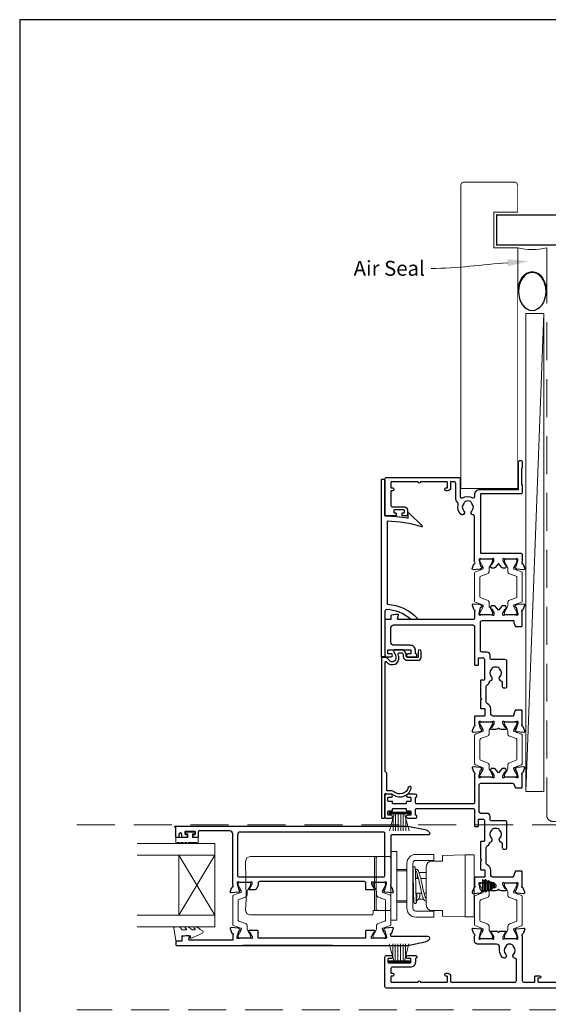
# Model space of a CAD drawing. Units: millimetres. Extents: x 23 to 1863, y -511 to 568.
# Drawn here: x 394 to 571, y -102 to 228 of the extents above; entities that cross this region are included whole.
import ezdxf
from ezdxf import colors
from ezdxf.entities.mleader import LeaderData, LeaderLine
from ezdxf.math import Vec2, Vec3

# ---------------------------------------------------------------- set-up
doc = ezdxf.new("R2010")
doc.units = ezdxf.units.MM
doc.header["$MEASUREMENT"] = 0
doc.linetypes.add('DASHED', pattern=[19.05, 12.7, -6.35])
doc.layers.get('Defpoints').update_dxf_attribs({"color": 1})
doc.layers.add('APL Joinery', color=2, linetype='Continuous')
doc.styles.add('General notes', font='arial.ttf', dxfattribs={"height": 3.5})

# ---------------------------------------------------------------- blocks, each defined once
blk = doc.blocks.new('sealant')
at = {"layer": 'APL Joinery', "color": 9, "lineweight": 20}
blk.add_lwpolyline([(-10.46, -7), (0, -7, -0.106806), (0, 0), (-10.46, 0)], format="xyb", dxfattribs=at)
at = {"layer": 'APL Joinery', "color": 9, "lineweight": 20, "extrusion": (0, 0, -1)}
blk.add_ellipse((-10.46, -3.5), major_axis=(4.77, 0), ratio=0.733157, start_param=-1.570796, end_param=1.570796, dxfattribs=at)
at = {"layer": 'APL Joinery', "color": 7, "lineweight": 25}
blk.add_ellipse((-10.46, -3.5), major_axis=(-4.56, 0), ratio=0.728665, dxfattribs=at)

msp = doc.modelspace()

# ---------------------------------------------------------------- linework, layer by layer
at = {"layer": 'APL Joinery', "color": 250, "lineweight": 5}
msp.add_line((569.68, 129.23), (563.68, -30.84), dxfattribs=at)
at = {"layer": 'APL Joinery', "color": 252, "lineweight": 15}
for p, q in [((517.88, -37.8), (524.78, -37.8)), ((517.88, -38.3), (517.88, -37.8)), ((517.88, -38.05), (524.78, -38.05)), ((517.88, -38.3), (524.78, -38.3)), ((518.05, -44.05), (519.59, -38.3)), ((520.03, -38.3), (520.03, -44.05)), ((520.87, -38.3), (520.87, -44.05)), ((521.79, -38.3), (521.79, -44.05)), ((522.63, -38.3), (522.63, -44.05)), ((523.08, -38.3), (524.62, -44.05)), ((524.78, -37.8), (524.78, -38.3)), ((519.19, -39.76), (519.19, -44.05)), ((523.47, -39.76), (523.47, -44.05)), ((517.95, -81.85), (519.49, -87.6)), ((519.1, -86.13), (519.1, -81.85)), ((519.94, -87.6), (519.94, -81.85)), ((520.78, -87.6), (520.78, -81.85)), ((521.7, -87.6), (521.7, -81.85)), ((522.54, -87.6), (522.54, -81.85)), ((522.99, -87.6), (524.53, -81.85)), ((523.38, -86.13), (523.38, -81.85)), ((517.79, -87.6), (524.69, -87.6)), ((517.79, -87.6), (517.79, -88.1)), ((517.79, -87.85), (524.69, -87.85)), ((517.79, -88.1), (524.69, -88.1)), ((524.69, -88.1), (524.69, -87.6))]:
    msp.add_line(p, q, dxfattribs=at)
at = {"layer": 'APL Joinery', "color": 7, "lineweight": 20}
for p, q in [((459.49, -48.23), (433.49, -48.23)), ((459.49, -76.23), (459.49, -48.23)), ((459.49, -52.23), (433.49, -52.23)), ((447.49, -72.23), (447.49, -52.23)), ((459.49, -72.23), (433.49, -72.23)), ((459.49, -76.23), (433.49, -76.23))]:
    msp.add_line(p, q, dxfattribs=at)
at = {"layer": 'APL Joinery', "color": 8, "lineweight": 5}
for p, q in [((459.49, -52.23), (447.49, -72.23)), ((459.49, -72.23), (447.49, -52.23)), ((481.8, -52.68), (471.32, -52.68)), ((482.57, -52.68), (481.8, -52.68)), ((488.4, -52.68), (482.57, -52.68)), ((489.17, -52.68), (488.4, -52.68)), ((512.99, -52.68), (489.17, -52.68)), ((512.99, -54.18), (512.99, -52.68)), ((513.99, -52.68), (512.99, -52.68)), ((520.49, -50.93), (518.49, -50.93)), ((518.49, -50.93), (518.49, -73.93)), ((520.49, -50.93), (520.49, -73.93)), ((532.81, -51.93), (526.81, -51.93)), ((532.81, -51.93), (532.81, -53.93)), ((535.71, -54.16), (535.71, -52.48)), ((535.9, -52.29), (543.31, -52.03)), ((543.31, -72.83), (543.31, -52.03)), ((543.31, -52.03), (546.31, -52.03)), ((546.31, -52.03), (546.31, -72.83)), ((469.84, -54.18), (470.06, -66.93)), ((512.99, -66.93), (512.99, -54.18)), ((523.81, -54.93), (523.81, -69.93)), ((525.81, -54.93), (525.81, -69.93)), ((532.81, -53.93), (526.81, -53.93)), ((530.31, -68.83), (530.31, -56.02)), ((535.71, -54.16), (532.17, -54.16)), ((523.81, -56.93), (520.49, -56.93)), ((520.49, -57.43), (523.81, -57.43)), ((523.81, -57.43), (523.81, -56.93)), ((523.81, -57.43), (523.81, -60.35)), ((525.81, -57.18), (525.89, -57.18)), ((525.81, -59.09), (525.93, -59.2)), ((530.31, -57.93), (527.91, -57.93)), ((526.75, -59.93), (526.81, -59.98)), ((526.81, -59.98), (527.68, -59.98)), ((528.48, -59.98), (530.31, -59.98)), ((523.81, -64.5), (523.81, -67.43)), ((528.75, -64.88), (526.81, -64.88)), ((528.11, -64.88), (528.11, -65.68)), ((530.31, -64.88), (529.56, -64.88)), ((470.03, -66.93), (469.84, -70.68)), ((512.99, -70.61), (512.99, -66.93)), ((523.81, -67.43), (520.49, -67.43)), ((520.49, -67.93), (523.81, -67.93)), ((523.81, -67.43), (523.81, -67.93)), ((525.81, -67.68), (526.22, -67.68)), ((527.67, -66.93), (529.42, -66.93)), ((530.31, -66.43), (530.04, -66.43)), ((469.85, -70.8), (469.84, -70.68)), ((471.54, -72.18), (481.8, -72.18)), ((481.8, -72.18), (482.58, -72.18)), ((482.58, -72.18), (488.39, -72.18)), ((488.39, -72.18), (489.17, -72.18)), ((489.17, -72.18), (512.46, -72.18)), ((512.53, -70.8), (512.54, -70.68)), ((512.54, -70.68), (512.99, -70.68)), ((512.99, -70.68), (512.99, -70.61)), ((512.99, -70.68), (513.99, -70.68)), ((526.81, -70.93), (532.81, -70.93)), ((532.17, -70.69), (535.71, -70.69)), ((532.81, -72.93), (532.81, -70.93)), ((535.71, -72.37), (535.71, -70.69)), ((520.49, -73.93), (518.49, -73.93)), ((526.81, -72.93), (532.81, -72.93)), ((543.31, -72.83), (535.9, -72.57)), ((543.31, -72.83), (546.31, -72.83))]:
    msp.add_line(p, q, dxfattribs=at)
at = {"layer": 'APL Joinery', "color": 2, "lineweight": 25}
for p, q in [((549.19, -60.34), (549.19, -60.34)), ((549.69, -60.84), (549.19, -60.34)), ((549.19, -60.34), (549.19, -64.51)), ((550.19, -60.34), (549.69, -60.84)), ((549.69, -60.84), (549.69, -64.01)), ((550.69, -60.84), (550.19, -60.34)), ((550.19, -60.34), (550.19, -64.51)), ((551.19, -60.72), (550.69, -61.22)), ((550.69, -60.84), (550.69, -64.01)), ((551.69, -61.22), (551.19, -60.72)), ((551.19, -62.42), (551.19, -60.72)), ((551.19, -64.12), (551.19, -62.42)), ((552.19, -61.22), (551.69, -61.72)), ((551.69, -62.42), (551.69, -61.22)), ((551.69, -63.62), (551.69, -62.42)), ((552.69, -61.72), (552.19, -61.22)), ((552.19, -62.42), (552.19, -61.22)), ((552.19, -63.62), (552.19, -62.42)), ((553.19, -61.72), (552.69, -62.22)), ((552.69, -62.42), (552.69, -61.72)), ((552.69, -63.12), (552.69, -62.42)), ((552.69, -62.62), (553.19, -63.12)), ((553.69, -62.22), (553.19, -61.72)), ((553.19, -62.42), (553.19, -61.72)), ((553.19, -63.12), (553.19, -62.42)), ((553.19, -63.12), (553.69, -62.62)), ((553.69, -62.42), (553.69, -62.22)), ((553.69, -62.62), (553.69, -62.42)), ((549.19, -64.51), (549.69, -64.01)), ((549.19, -64.51), (549.19, -64.51)), ((549.69, -64.01), (550.19, -64.51)), ((550.19, -64.51), (550.69, -64.01)), ((550.69, -63.62), (551.19, -64.12)), ((551.19, -64.12), (551.69, -63.62)), ((551.69, -63.12), (552.19, -63.62)), ((552.19, -63.62), (552.69, -63.12)), ((498.89, -82.43), (468.89, -82.43))]:
    msp.add_line(p, q, dxfattribs=at)
at = {"layer": 'APL Joinery', "color": 7, "lineweight": 25, "const_width": 0.3}
msp.add_lwpolyline([(560.92, 83.46), (560.92, 151.14), (552.92, 151.14), (552.92, 163.14), (560.92, 163.14), (560.92, 172.14, 0.414214), (559.92, 173.14), (542.92, 173.14, 0.414214), (541.92, 172.14), (541.92, 83.46)], format="xyb", dxfattribs=at)
at = {"layer": 'APL Joinery', "color": 7, "lineweight": 25}
for points, const_width in [([(697.11, 162.14), (553.92, 162.14), (553.92, 152.14), (697.11, 152.14)], 0.4), ([(560.92, 120.56), (560.92, 70.56), (541.92, 70.56), (541.92, 120.56)], 0.3)]:
    msp.add_lwpolyline(points, dxfattribs=dict(at, const_width=const_width))
at = {"layer": 'APL Joinery', "color": 7, "linetype": 'DASHED', "lineweight": 13}
msp.add_lwpolyline([(622.68, -40.86), (572.68, -40.86, -0.414214), (570.68, -38.86), (570.68, 150.69)], format="xyb", dxfattribs=at)
at = {"layer": 'APL Joinery', "color": 7, "lineweight": 15}
msp.add_lwpolyline([(563.68, 129.23), (563.68, -30.84), (569.68, -30.84), (569.68, 129.23)], close=True, dxfattribs=at)
at = {"layer": 'APL Joinery', "color": 2, "lineweight": 25}
for points in [[(562.53, 45.42, -0.263725), (562.75, 45.22), (563.27, 43.81, -0.548619), (562.96, 43.41), (560.59, 43.62, -0.176327), (560.41, 43.71), (560.04, 44.07, -0.57735), (560.13, 44.4), (560.3, 44.45, 0.267949), (560.44, 44.59), (560.97, 46.58, 0.065543), (560.98, 46.66), (560.98, 46.81, 0.6885), (560.46, 47.01, -0.213382), (560.24, 46.91), (557.01, 46.91, -0.063361), (556.96, 46.92), (556.23, 47.1, 0.490314), (555.98, 46.91), (555.98, 46.39, 0.137872), (556.03, 46.23), (556.79, 44.98, -0.36109), (557.1, 44.88), (557.15, 44.79, -0.519808), (556.98, 44.42), (556.98, 44.17, -0.414214), (556.78, 43.97), (555.97, 43.97, -0.222585), (555.58, 44.15), (554.48, 45.47), (553.38, 44.15, -0.222585), (553, 43.97), (552.18, 43.97, -0.414214), (551.98, 44.17), (551.98, 44.42, -0.519808), (551.82, 44.79), (551.87, 44.88, -0.36109), (552.18, 44.98), (552.94, 46.23, 0.137872), (552.98, 46.39), (552.98, 46.91, 0.490314), (552.73, 47.1), (552.01, 46.92, -0.063027), (551.96, 46.91), (548.73, 46.91, -0.213436), (548.51, 47.01, 0.6885), (547.98, 46.81), (547.98, 46.66, 0.065543), (547.99, 46.58), (548.53, 44.59, 0.267949), (548.67, 44.45), (548.84, 44.4, -0.57735), (548.93, 44.07), (548.56, 43.71, -0.176327), (548.38, 43.62), (546.01, 43.41, -0.548619), (545.7, 43.81), (546.22, 45.22, -0.263725), (546.44, 45.42, 0.764727), (546.48, 45.99), (546.48, 61.24, 0.390947), (546.02, 61.74, -0.637384), (545.55, 63.01, 0.410535), (545.55, 65.61, -0.12083), (545.37, 65.92, 0.215969), (545.09, 66.23, 0.214117), (543.37, 66.23, 0.215969), (543.1, 65.92, -0.12083), (542.92, 65.61, 0.410535), (542.92, 63.01, -1), (541.85, 61.96, -0.260935), (540.98, 65.11, 0.267587), (540.7, 66.07, -0.203746), (540.18, 67.3), (540.18, 72.31, 0.414214), (539.68, 72.81), (538.48, 72.81), (538.48, 70.81, -0.414214), (537.48, 69.81), (536.98, 69.81, -1), (536.98, 70.81), (537.28, 70.81, 0.414214), (537.48, 71.01), (537.48, 72.61, 0.414214), (537.28, 72.81), (528.38, 72.81, -1), (527.58, 72.81), (518.68, 72.81, 0.414214), (518.48, 72.61), (518.48, 71.01, 0.414214), (518.68, 70.81), (518.98, 70.81, -1), (518.98, 69.81), (518.68, 69.81, 0.414214), (518.48, 69.61), (518.48, 67.91), (518.48, 64.91, 0.414219), (518.98, 64.41), (522.98, 64.41, -0.414233), (523.98, 63.41), (523.98, 61.61, -0.414427), (523.78, 61.41), (522.43, 61.41, -0.414427), (522.23, 61.61), (522.23, 62.21, -0.414214), (522.43, 62.41), (522.78, 62.41, 0.414224), (522.98, 62.61), (522.98, 63.21, 0.414203), (522.78, 63.41), (519.68, 63.41, 0.414224), (519.48, 63.21), (519.48, 62.61, 0.414203), (519.68, 62.41), (520.03, 62.41, -0.414214), (520.23, 62.21), (520.23, 61.61, -0.414427), (520.03, 61.41), (516.68, 61.41, -0.414214), (516.48, 61.61), (516.48, 73.81, -0.414943), (516.98, 74.31), (541.18, 74.31, -0.414214), (541.68, 73.81), (541.68, 67.86, 0.57735), (542.43, 67.43, -0.253141), (545.86, 67.52, 0.559007), (546.58, 67.97), (546.58, 68.61, -0.414214), (548.28, 70.31), (561.18, 70.31), (561.18, 79.36, -1), (562.48, 79.36), (562.48, 77.56), (562.18, 77.26), (562.18, 72.01), (562.48, 71.71), (562.48, 69.31, -0.414214), (561.98, 68.81), (548.68, 68.81, 0.414214), (548.48, 68.61), (548.48, 49.11, 0.414214), (548.68, 48.91), (561.98, 48.91, -0.414214), (562.48, 48.41), (562.48, 45.99, 0.764727)], [(524.95, 26.95, 0.16739), (517, 30.04, 0.425895), (516.48, 29.54), (516.48, 14.41, -0.414214), (516.28, 14.21), (515.48, 14.21, -0.414214), (515.28, 14.41), (515.28, 73.51, -0.414212), (515.48, 73.71), (516.28, 73.71, -0.414215), (516.48, 73.51), (516.48, 61.41, -0.045849), (524.28, 60.69), (524.28, 62.21, -0.668164), (524.63, 62.35), (528.9, 58.08, -0.783601), (528.7, 57.75, 0.070843), (517.28, 59.6), (517.28, 31.83, -0.191629), (527.28, 27.22, -0.658931), (527.06, 26.71), (525.6, 26.71, -0.177615)], [(516.93, 12.66), (517.53, 12.05, 0.198912), (518.6, 11.61), (519.13, 11.61, 0.391837), (521.12, 13.46, 0.092035), (520.96, 14.98, -0.496627), (521.45, 15.61), (521.94, 15.61, -0.225504), (522.33, 15.43, -0.186069), (522.61, 14.56, 0.440553), (524.11, 13.06), (527.58, 13.06, 0.414214), (528.58, 14.06), (528.58, 16.06, 1), (527.58, 16.06), (527.58, 14.06), (524.11, 14.06, -0.429598), (523.61, 14.59, 0.277126), (522.58, 16.53, 0.144007), (522.3, 16.61), (519.88, 16.61, 0.6092), (519.47, 15.82, -0.180836), (520.12, 13.53, -0.391837), (519.13, 12.61), (518.6, 12.61, -0.198912), (518.24, 12.76), (517.02, 13.98, 0.198912), (516.87, 14.04), (515.48, 14.04, 0.414214), (515.28, 13.84), (515.28, -39.46, 0.414214), (515.58, -39.76), (516.18, -39.76, 0.414214), (516.48, -39.46), (516.48, -31.76, -0.605919), (516.8, -31.6, 0.153244), (517.08, -31.69), (518.8, -31.69, 0.545809), (525.27, -29.83, 1), (524.31, -29.55, -0.545809), (519.46, -30.94, 0.18191), (518.8, -30.69), (517.38, -30.69, -0.414214), (517.08, -30.39), (517.08, -24.81, 0.198912), (517, -24.6), (516.67, -24.28, -0.198912), (516.58, -24.07), (516.58, 12.52, -0.668179)], [(562.53, -24.6, 0.263725), (562.75, -24.4), (563.27, -22.99, 0.548619), (562.96, -22.59), (560.59, -22.8, 0.176327), (560.41, -22.88), (560.04, -23.25, 0.57735), (560.13, -23.58), (560.3, -23.63, -0.267949), (560.44, -23.77), (560.97, -25.76, -0.065543), (560.98, -25.84), (560.98, -25.99, -0.6885), (560.46, -26.19, 0.213422), (560.24, -26.09), (557.01, -26.09, 0.063255), (556.96, -26.1), (556.23, -26.28, -0.490314), (555.98, -26.09), (555.98, -25.57, -0.137872), (556.03, -25.41), (556.79, -24.16, 0.36109), (557.1, -24.06), (557.15, -23.97, 0.519808), (556.98, -23.59), (556.98, -23.34, 0.414214), (556.78, -23.14), (555.97, -23.14, 0.222586), (555.58, -23.32), (554.48, -24.64), (553.38, -23.32, 0.222585), (553, -23.14), (552.18, -23.14, 0.414215), (551.98, -23.34), (551.98, -23.59, 0.519808), (551.82, -23.97), (551.87, -24.06, 0.36109), (552.18, -24.16), (552.94, -25.41, -0.137872), (552.98, -25.57), (552.98, -26.09, -0.490314), (552.73, -26.28), (552.01, -26.1, 0.063254), (551.96, -26.09), (548.73, -26.09, 0.213423), (548.51, -26.19, -0.6885), (547.98, -25.99), (547.98, -25.84, -0.065543), (547.99, -25.76), (548.53, -23.77, -0.267949), (548.67, -23.63), (548.84, -23.58, 0.57735), (548.93, -23.25), (548.56, -22.88, 0.176327), (548.38, -22.8), (546.01, -22.59, 0.548619), (545.7, -22.99), (546.22, -24.4, 0.263725), (546.44, -24.6, -0.764727), (546.48, -25.17), (546.48, -34.54, -0.414215), (545.98, -35.04), (527.18, -35.04, -0.414215), (526.68, -34.54), (526.68, -32.96, -0.331714), (526.83, -32.77, 0.864743), (526.68, -31.79), (524.13, -31.79, 1), (524.13, -32.79), (524.98, -32.79, -0.414215), (525.18, -32.99), (525.18, -33.99, -0.414214), (524.98, -34.19), (523.83, -34.19, 0.414215), (523.63, -34.39), (523.63, -34.84, -0.414214), (523.43, -35.04), (519.23, -35.04, -0.414214), (519.03, -34.84), (519.03, -34.39, 0.414212), (518.83, -34.19), (517.68, -34.19, -0.414213), (517.48, -33.99), (517.48, -32.99, -0.414214), (517.68, -32.79), (518.53, -32.79, 1), (518.53, -31.79), (516.98, -31.79, 0.414227), (516.48, -32.29), (516.48, -39.29, 0.414215), (516.98, -39.79), (518.53, -39.79, 1), (518.53, -38.79), (517.68, -38.79, -0.414214), (517.48, -38.59), (517.48, -37.59, -0.414213), (517.68, -37.39), (518.83, -37.39, 0.414212), (519.03, -37.19), (519.03, -36.74, -0.414214), (519.23, -36.54), (523.43, -36.54, -0.414214), (523.63, -36.74), (523.63, -37.19, 0.414215), (523.83, -37.39), (524.98, -37.39, -0.414214), (525.18, -37.59), (525.18, -38.59, -0.414214), (524.98, -38.79), (524.13, -38.79, 1.000002), (524.13, -39.79), (526.68, -39.79, 0.864743), (526.83, -38.81, -0.331714), (526.68, -38.62), (526.68, -37.04, -0.414215), (527.18, -36.54), (545.98, -36.54, -0.414212), (546.48, -37.04), (546.48, -42.39, 0.414213), (546.68, -42.59), (547.58, -42.59, 0.414214), (547.78, -42.39), (547.78, -40.29, -0.414214), (547.98, -40.09), (549.28, -40.09, -0.414214), (549.78, -40.59), (549.78, -47.39, -0.414214), (549.58, -47.59), (548.68, -47.59, 0.414215), (548.48, -47.79), (548.48, -53.49), (548.88, -53.89), (548.48, -54.29), (548.48, -56.89, 0.414214), (548.68, -57.09), (549.78, -57.09, -0.414214), (549.98, -57.29), (549.98, -59.39, -0.414214), (549.78, -59.59), (546.68, -59.59, 0.414214), (546.48, -59.79), (546.48, -62.41, -0.764727), (546.44, -62.98, 0.263724), (546.22, -63.18), (545.7, -64.59, 0.548619), (546.01, -64.99), (548.38, -64.78, 0.176327), (548.56, -64.7), (548.93, -64.33, 0.577349), (548.84, -64), (548.67, -63.95, -0.267949), (548.53, -63.81), (547.99, -61.82, -0.065543), (547.98, -61.74), (547.98, -61.59, -0.688502), (548.51, -61.39, 0.213422), (548.73, -61.49), (551.96, -61.49, 0.063254), (552.01, -61.48), (552.73, -61.3, -0.490314), (552.98, -61.49), (552.98, -62.01, -0.137872), (552.94, -62.17), (552.18, -63.42, 0.36109), (551.87, -63.52), (551.82, -63.61, 0.585524), (552.03, -63.99), (553.61, -63.99, 0.20698), (554.34, -63.67, -0.432489), (554.63, -63.67, 0.20698), (555.36, -63.99), (556.93, -63.99, 0.585522), (557.15, -63.61), (557.1, -63.52, 0.361091), (556.79, -63.42), (556.03, -62.17, -0.137872), (555.98, -62.01), (555.98, -61.49, -0.490314), (556.23, -61.3), (556.96, -61.48, 0.063254), (557.01, -61.49), (560.24, -61.49, 0.213422), (560.46, -61.39, -0.6885), (560.98, -61.59), (560.98, -61.74, -0.065543), (560.97, -61.82), (560.44, -63.81, -0.267949), (560.3, -63.95), (560.13, -64, 0.57735), (560.04, -64.33), (560.41, -64.7, 0.176327), (560.59, -64.78), (562.96, -64.99, 0.548619), (563.27, -64.59), (562.75, -63.18, 0.263725), (562.53, -62.98, -0.764726), (562.48, -62.41), (562.48, -57.79, 0.414211), (562.28, -57.59), (560.23, -57.59, 0.316578), (560.04, -57.72), (559.49, -59.26, -0.316575), (559.02, -59.59), (552.88, -59.59, -0.414214), (551.88, -58.59), (551.88, -57.29, 0.291336), (550.67, -55.39, -0.291336), (550.38, -54.93), (550.38, -49.64, -0.267949), (550.63, -49.21, 0.183392), (551.58, -48.05, -0.242446), (551.9, -47.73, 0.563378), (552.22, -46.49, -0.410535), (552.22, -43.89, 0.12083), (552.4, -43.58, -0.215969), (552.67, -43.27, -0.214117), (554.39, -43.27, -0.215969), (554.67, -43.58, 0.12083), (554.85, -43.89, -0.410535), (554.85, -46.49, 0.637384), (555.32, -47.76, -0.390947), (555.78, -48.26), (555.78, -49.69, 0.414214), (556.28, -50.19), (556.78, -50.19, 0.414214), (557.28, -49.69), (557.28, -41.19, 0.414214), (556.78, -40.69), (552.18, -40.69, -0.414214), (551.68, -40.19), (551.68, -39.19, 0.414211), (550.68, -38.19), (548.58, -38.19, -0.414212), (548.08, -37.69), (548.08, -28.59, -0.414214), (548.58, -28.09), (559.2, -28.09, -0.316579), (559.67, -28.42), (560.04, -29.46, 0.316578), (560.23, -29.59), (562.28, -29.59, 0.414214), (562.48, -29.39), (562.48, -25.17, -0.764727)], [(467.52, -61.23, 0.6885), (467, -61.43), (467, -61.58, 0.065543), (467.01, -61.66), (467.54, -63.65, 0.267949), (467.68, -63.79), (467.85, -63.83, -0.57735), (467.94, -64.17), (467.57, -64.53, -0.176327), (467.39, -64.62), (465.02, -64.82, -0.548619), (464.71, -64.42), (465.23, -63.01, -0.263725), (465.45, -62.82, 0.764727), (465.5, -62.24), (465.5, -45.03, 0.414214), (464.5, -44.03), (454.3, -44.03, 0.414214), (454, -44.33), (454, -46.03, -0.414427), (453.8, -46.23), (452.45, -46.23, -0.414214), (452.25, -46.03), (452.25, -45.43, -0.414214), (452.45, -45.23), (452.8, -45.23, 0.414224), (453, -45.03), (453, -44.43, 0.414203), (452.8, -44.23), (449.7, -44.23, 0.414224), (449.5, -44.43), (449.5, -45.03, 0.414203), (449.7, -45.23), (450.05, -45.23, -0.414214), (450.25, -45.43), (450.25, -46.03, -0.414214), (450.05, -46.23), (448.7, -46.23, -0.414417), (448.5, -46.03), (448.5, -45.23, 0.999978), (447.5, -45.23), (447.5, -46.03, -0.414203), (447.3, -46.23), (446.7, -46.23, -0.414214), (446.5, -46.03), (446.5, -42.83), (446.3, -42.83, -1), (446.3, -42.43), (523.66, -42.43, -0.043805), (524.17, -42.48), (529.83, -43.61, -0.183718), (531.4, -44.59, -0.619157), (531, -45.39), (518.7, -45.39, 0.414214), (518.5, -45.59), (518.5, -62.24, 0.764727), (518.54, -62.82, -0.263725), (518.76, -63.01), (519.28, -64.42, -0.548619), (518.97, -64.82), (516.6, -64.62, -0.176327), (516.42, -64.53), (516.06, -64.17, -0.57735), (516.14, -63.83), (516.31, -63.79, 0.267949), (516.45, -63.65), (516.99, -61.66, 0.065543), (517, -61.58), (517, -61.43, 0.6885), (516.47, -61.23, -0.213422), (516.25, -61.33), (513.02, -61.33, -0.063254), (512.97, -61.32), (512.25, -61.13, 0.490314), (512, -61.33), (512, -61.85, 0.137872), (512.04, -62), (512.81, -63.26, -0.36109), (513.11, -63.36), (513.16, -63.45, -0.585524), (512.95, -63.83), (510.3, -63.83, -0.414214), (510.1, -63.63), (510.1, -61.53, 0.414215), (509.6, -61.03), (474.5, -61.03, 0.414214), (474, -61.53), (474, -62.35, -0.137872), (473.92, -62.61), (473.48, -63.35, -0.261413), (472.62, -63.83), (471.05, -63.83, -0.585524), (470.83, -63.45), (470.89, -63.36, -0.36109), (471.19, -63.26), (471.95, -62, 0.137872), (472, -61.85), (472, -61.33, 0.490314), (471.75, -61.13), (471.02, -61.32, -0.063254), (470.97, -61.33), (467.74, -61.33, -0.213422)], [(467.6, -59.43), (516, -59.43, 0.414214), (516.5, -58.93), (516.5, -44.93, 0.414214), (516, -44.43), (468.1, -44.43, 0.414214), (467.1, -45.43), (467.1, -58.93, 0.414214)], [(446.7, -80.93, 0.414214), (446.5, -81.13), (446.5, -82.23, 0.414213), (446.7, -82.43), (523.66, -82.43, 0.043704), (524.17, -82.37), (529.83, -81.24, 0.183718), (531.4, -80.26, 0.619157), (531, -79.46), (518.7, -79.46, -0.414214), (518.5, -79.26), (518.5, -79.01, -0.764727), (518.54, -78.43, 0.263725), (518.76, -78.24), (519.28, -76.83, 0.548619), (518.97, -76.43), (516.6, -76.63, 0.176327), (516.42, -76.72), (516.06, -77.08, 0.57735), (516.14, -77.42), (516.31, -77.46, -0.267949), (516.45, -77.61), (516.99, -79.59, -0.065543), (517, -79.67), (517, -79.83, -0.6885), (516.47, -80.03, 0.213422), (516.25, -79.93), (513.02, -79.93, 0.063254), (512.97, -79.93), (512.25, -80.12, -0.490314), (512, -79.93), (512, -79.4, -0.137872), (512.04, -79.25), (512.81, -78, 0.36109), (513.11, -77.89), (513.16, -77.81, 0.585524), (512.95, -77.43), (510.2, -77.43, 0.414214), (510, -77.63), (510, -79.93), (474, -79.93), (474, -77.63, 0.414214), (473.8, -77.43), (471.05, -77.43, 0.585524), (470.83, -77.81), (470.89, -77.89, 0.36109), (471.19, -78), (471.95, -79.25, -0.137872), (472, -79.4), (472, -79.93, -0.490314), (471.75, -80.12), (471.02, -79.93, 0.063254), (470.97, -79.93), (467.74, -79.93, 0.213422), (467.52, -80.03, -0.6885), (467, -79.83), (467, -79.67, -0.065543), (467.01, -79.59), (467.54, -77.61, -0.267949), (467.68, -77.46), (467.85, -77.42, 0.57735), (467.94, -77.08), (467.57, -76.72, 0.176327), (467.39, -76.63), (465.02, -76.43, 0.548619), (464.71, -76.83), (465.23, -78.24, 0.263725), (465.45, -78.43, -0.764727), (465.5, -79.01), (465.5, -80.63), (451.12, -80.63, -0.493145), (450.83, -80.25), (451.04, -79.48, 0.493566), (450.85, -79.23), (449.96, -79.23), (448.66, -79.46, 0.36397), (448.5, -79.66), (448.5, -80.93)]]:
    msp.add_lwpolyline(points, format="xyb", close=True, dxfattribs=at)
at = {"layer": 'APL Joinery', "color": 252, "lineweight": 15}
for points in [[(552.08, 28.31, 0.414214), (552.48, 28.71), (552.48, 29, 0.131957), (552.43, 29.2), (551.55, 30.73, -0.131957), (551.38, 31.33), (551.38, 32.25, 0.315299), (550.73, 33.19), (548.55, 33.99, -0.315299), (548.28, 34.36), (548.28, 40.86, -0.315299), (548.55, 41.23), (550.73, 42.03, 0.315299), (551.38, 42.97), (551.38, 43.89, -0.131957), (551.55, 44.49), (552.43, 46.02, 0.131957), (552.48, 46.22), (552.48, 46.51, 0.414214), (552.08, 46.91), (548.68, 46.91, 0.414214), (548.28, 46.51), (548.28, 46.22, 0.131957), (548.34, 46.02), (549.22, 44.49, -0.131957), (549.38, 43.89), (549.38, 43.88, -0.315299), (549.19, 43.59), (546.75, 42.71, 0.315299), (546.48, 42.33), (546.48, 32.89, 0.315299), (546.75, 32.51), (549.19, 31.63, -0.315299), (549.38, 31.34), (549.38, 31.33, -0.131957), (549.22, 30.73), (548.34, 29.2, 0.131957), (548.28, 29), (548.28, 28.71, 0.414214), (548.68, 28.31)], [(556.88, 28.31, -0.414214), (556.48, 28.71), (556.48, 29, -0.131957), (556.54, 29.2), (557.42, 30.73, 0.131957), (557.58, 31.33), (557.58, 32.25, -0.315299), (558.24, 33.19), (560.42, 33.99, 0.315299), (560.68, 34.36), (560.68, 40.86, 0.315299), (560.42, 41.23), (558.24, 42.03, -0.315299), (557.58, 42.97), (557.58, 43.89, 0.131957), (557.42, 44.49), (556.54, 46.02, -0.131957), (556.48, 46.22), (556.48, 46.51, -0.414214), (556.88, 46.91), (560.28, 46.91, -0.414214), (560.68, 46.51), (560.68, 46.22, -0.131957), (560.63, 46.02), (559.75, 44.49, 0.131957), (559.58, 43.89), (559.58, 43.88, 0.315299), (559.78, 43.59), (562.22, 42.71, -0.315299), (562.48, 42.33), (562.48, 32.89, -0.315299), (562.22, 32.51), (559.78, 31.63, 0.315299), (559.58, 31.34), (559.58, 31.33, 0.131957), (559.75, 30.73), (560.63, 29.2, -0.131957), (560.68, 29), (560.68, 28.71, -0.414214), (560.28, 28.31)], [(552.08, -26.09, 0.414214), (552.48, -25.69), (552.48, -25.4, 0.131957), (552.43, -25.2), (551.55, -23.67, -0.131957), (551.38, -23.07), (551.38, -22.15, 0.315299), (550.73, -21.21), (548.55, -20.41, -0.315299), (548.28, -20.04), (548.28, -13.54, -0.315299), (548.55, -13.17), (550.73, -12.37, 0.315299), (551.38, -11.43), (551.38, -10.51, -0.131957), (551.55, -9.91), (552.43, -8.38, 0.131957), (552.48, -8.18), (552.48, -7.89, 0.414214), (552.08, -7.49), (548.68, -7.49, 0.414214), (548.28, -7.89), (548.28, -8.18, 0.131957), (548.34, -8.38), (549.22, -9.91, -0.131957), (549.38, -10.51), (549.38, -10.52, -0.315299), (549.19, -10.81), (546.75, -11.69, 0.315299), (546.48, -12.07), (546.48, -21.51, 0.315299), (546.75, -21.89), (549.19, -22.77, -0.315299), (549.38, -23.06), (549.38, -23.07, -0.131957), (549.22, -23.67), (548.34, -25.2, 0.131957), (548.28, -25.4), (548.28, -25.69, 0.414214), (548.68, -26.09)], [(556.88, -26.09, -0.414214), (556.48, -25.69), (556.48, -25.4, -0.131957), (556.54, -25.2), (557.42, -23.67, 0.131957), (557.58, -23.07), (557.58, -22.15, -0.315299), (558.24, -21.21), (560.42, -20.41, 0.315299), (560.68, -20.04), (560.68, -13.54, 0.315299), (560.42, -13.17), (558.24, -12.37, -0.315299), (557.58, -11.43), (557.58, -10.51, 0.131957), (557.42, -9.91), (556.54, -8.38, -0.131957), (556.48, -8.18), (556.48, -7.89, -0.414214), (556.88, -7.49), (560.28, -7.49, -0.414214), (560.68, -7.89), (560.68, -8.18, -0.131957), (560.63, -8.38), (559.75, -9.91, 0.131957), (559.58, -10.51), (559.58, -10.52, 0.315299), (559.78, -10.81), (562.22, -11.69, -0.315299), (562.48, -12.07), (562.48, -21.51, -0.315299), (562.22, -21.89), (559.78, -22.77, 0.315299), (559.58, -23.06), (559.58, -23.07, 0.131957), (559.75, -23.67), (560.63, -25.2, -0.131957), (560.68, -25.4), (560.68, -25.69, -0.414214), (560.28, -26.09)], [(450.69, -47.98, -1), (450.19, -47.98), (449.44, -47.98, -1), (448.94, -47.98), (448.19, -47.98, -1), (447.69, -47.98), (446.94, -47.98, -1), (446.44, -47.98), (446.44, -46.23), (450.45, -46.23), (450.45, -45.03), (449.7, -45.03), (449.7, -44.43), (452.8, -44.43), (452.8, -45.03), (452.05, -45.03), (452.05, -46.23), (454, -46.23), (454, -47.98, -1), (453.5, -47.98)], [(471.1, -61.33, -0.414214), (471.5, -61.73), (471.5, -62.02, -0.131957), (471.44, -62.22), (470.56, -63.75, 0.131957), (470.4, -64.35), (470.4, -65.27, -0.315299), (469.74, -66.21), (467.56, -67, 0.315299), (467.3, -67.38), (467.3, -73.87, 0.315299), (467.56, -74.25), (469.74, -75.04, -0.315299), (470.4, -75.98), (470.4, -76.9, 0.131957), (470.56, -77.51), (471.44, -79.03, -0.131957), (471.5, -79.23), (471.5, -79.53, -0.414214), (471.1, -79.93), (467.7, -79.93, -0.414214), (467.3, -79.53), (467.3, -79.23, -0.131957), (467.35, -79.03), (468.24, -77.51, 0.131957), (468.4, -76.9), (468.4, -76.89, 0.315299), (468.2, -76.61), (465.76, -75.72, -0.315299), (465.5, -75.35), (465.5, -65.91, -0.315299), (465.76, -65.53), (468.2, -64.64, 0.315299), (468.4, -64.36), (468.4, -64.35, 0.131957), (468.24, -63.75), (467.35, -62.22, -0.131957), (467.3, -62.02), (467.3, -61.73, -0.414214), (467.7, -61.33)], [(512.9, -61.33, 0.414214), (512.5, -61.73), (512.5, -62.02, 0.131957), (512.55, -62.22), (513.43, -63.75, -0.131957), (513.6, -64.35), (513.6, -65.27, 0.315299), (514.25, -66.21), (516.43, -67, -0.315299), (516.7, -67.38), (516.7, -73.87, -0.315299), (516.43, -74.25), (514.25, -75.04, 0.315299), (513.6, -75.98), (513.6, -76.9, -0.131957), (513.43, -77.51), (512.55, -79.03, 0.131957), (512.5, -79.23), (512.5, -79.53, 0.414214), (512.9, -79.93), (516.3, -79.93, 0.414214), (516.7, -79.53), (516.7, -79.23, 0.131957), (516.64, -79.03), (515.76, -77.51, -0.131957), (515.6, -76.9), (515.6, -76.89, -0.315299), (515.79, -76.61), (518.23, -75.72, 0.315299), (518.5, -75.35), (518.5, -65.91, 0.315299), (518.23, -65.53), (515.79, -64.64, -0.315299), (515.6, -64.36), (515.6, -64.35, -0.131957), (515.76, -63.75), (516.64, -62.22, 0.131957), (516.7, -62.02), (516.7, -61.73, 0.414214), (516.3, -61.33)], [(552.08, -80.09, 0.414214), (552.48, -79.69), (552.48, -79.4, 0.131957), (552.43, -79.2), (551.55, -77.67, -0.131957), (551.38, -77.07), (551.38, -76.15, 0.315299), (550.73, -75.21), (548.55, -74.41, -0.315299), (548.28, -74.04), (548.28, -67.54, -0.315299), (548.55, -67.17), (550.73, -66.37, 0.315299), (551.38, -65.43), (551.38, -64.51, -0.131957), (551.55, -63.91), (552.43, -62.38, 0.131957), (552.48, -62.18), (552.48, -61.89, 0.414214), (552.08, -61.49), (548.68, -61.49, 0.414214), (548.28, -61.89), (548.28, -62.18, 0.131957), (548.34, -62.38), (549.22, -63.91, -0.131957), (549.38, -64.51), (549.38, -64.52, -0.315299), (549.19, -64.81), (546.75, -65.69, 0.315299), (546.48, -66.07), (546.48, -75.51, 0.315299), (546.75, -75.89), (549.19, -76.77, -0.315299), (549.38, -77.06), (549.38, -77.07, -0.131957), (549.22, -77.67), (548.34, -79.2, 0.131957), (548.28, -79.4), (548.28, -79.69, 0.414214), (548.68, -80.09)], [(556.88, -80.09, -0.414214), (556.48, -79.69), (556.48, -79.4, -0.131957), (556.54, -79.2), (557.42, -77.67, 0.131957), (557.58, -77.07), (557.58, -76.15, -0.315299), (558.24, -75.21), (560.42, -74.41, 0.315299), (560.68, -74.04), (560.68, -67.54, 0.315299), (560.42, -67.17), (558.24, -66.37, -0.315299), (557.58, -65.43), (557.58, -64.51, 0.131957), (557.42, -63.91), (556.54, -62.38, -0.131957), (556.48, -62.18), (556.48, -61.89, -0.414214), (556.88, -61.49), (560.28, -61.49, -0.414214), (560.68, -61.89), (560.68, -62.18, -0.131957), (560.63, -62.38), (559.75, -63.91, 0.131957), (559.58, -64.51), (559.58, -64.52, 0.315299), (559.78, -64.81), (562.22, -65.69, -0.315299), (562.48, -66.07), (562.48, -75.51, -0.315299), (562.22, -75.89), (559.78, -76.77, 0.315299), (559.58, -77.06), (559.58, -77.07, 0.131957), (559.75, -77.67), (560.63, -79.2, -0.131957), (560.68, -79.4), (560.68, -79.69, -0.414214), (560.28, -80.09)]]:
    msp.add_lwpolyline(points, format="xyb", close=True, dxfattribs=at)
at = {"layer": 'APL Joinery', "color": 2, "lineweight": 25}
for points in [[(546.48, 24.41), (546.48, 11.61, 0.414213), (546.68, 11.41), (547.58, 11.41, 0.414214), (547.78, 11.61), (547.78, 13.71, -0.414214), (547.98, 13.91), (549.28, 13.91, -0.414214), (549.78, 13.41), (549.78, 6.61, -0.414214), (549.58, 6.41), (548.68, 6.41, 0.414214), (548.48, 6.21), (548.48, 0.51), (548.88, 0.11), (548.48, -0.29), (548.48, -2.89, 0.414214), (548.68, -3.09), (549.78, -3.09, -0.414214), (549.98, -3.29), (549.98, -5.39, -0.414214), (549.78, -5.59), (546.68, -5.59, 0.414213), (546.48, -5.79), (546.48, -8.41, -0.764727), (546.44, -8.98, 0.263724), (546.22, -9.18), (545.7, -10.59, 0.548619), (546.01, -10.99), (548.38, -10.78, 0.176327), (548.56, -10.69), (548.93, -10.33, 0.577349), (548.84, -10), (548.67, -9.95, -0.267949), (548.53, -9.81), (547.99, -7.82, -0.065543), (547.98, -7.74), (547.98, -7.59, -0.688502), (548.51, -7.39, 0.213422), (548.73, -7.49), (551.96, -7.49, 0.063254), (552.01, -7.48), (552.73, -7.3, -0.490314), (552.98, -7.49), (552.98, -8.01, -0.137872), (552.94, -8.17), (552.18, -9.42, 0.36109), (551.87, -9.52), (551.82, -9.61, 0.585524), (552.03, -9.99), (553.61, -9.99, 0.20698), (554.34, -9.67, -0.432489), (554.63, -9.67, 0.20698), (555.36, -9.99), (556.93, -9.99, 0.585522), (557.15, -9.61), (557.1, -9.52, 0.361091), (556.79, -9.42), (556.03, -8.17, -0.137872), (555.98, -8.01), (555.98, -7.49, -0.490314), (556.23, -7.3), (556.96, -7.48, 0.063254), (557.01, -7.49), (560.24, -7.49, 0.213422), (560.46, -7.39, -0.6885), (560.98, -7.59), (560.98, -7.74, -0.065544), (560.97, -7.82), (560.44, -9.81, -0.267949), (560.3, -9.95), (560.13, -10, 0.57735), (560.04, -10.33), (560.41, -10.69, 0.176327), (560.59, -10.78), (562.96, -10.99, 0.548619), (563.27, -10.59), (562.75, -9.18, 0.263725), (562.53, -8.98, -0.764726), (562.48, -8.41), (562.48, -3.79, 0.414211), (562.28, -3.59), (560.23, -3.59, 0.316578), (560.04, -3.72), (559.63, -4.88, 0.086318), (559.62, -4.95), (559.62, -5.39, -0.414212), (559.42, -5.59), (552.88, -5.59, -0.414214), (551.88, -4.59), (551.88, -3.29, 0.291336), (550.67, -1.39, -0.291336), (550.38, -0.93), (550.38, 4.36, -0.267949), (550.63, 4.79, 0.183393), (551.58, 5.95, -0.242446), (551.9, 6.27, 0.563378), (552.22, 7.51, -0.410535), (552.22, 10.11, 0.12083), (552.4, 10.42, -0.215969), (552.67, 10.73, -0.214117), (554.39, 10.73, -0.215969), (554.67, 10.42, 0.12083), (554.85, 10.11, -0.410535), (554.85, 7.51, 0.637384), (555.32, 6.24, -0.390947), (555.78, 5.74), (555.78, 4.31, 0.414214), (556.28, 3.81), (556.78, 3.81, 0.414214), (557.28, 4.31), (557.28, 12.81, 0.414214), (556.78, 13.31), (552.18, 13.31, -0.414214), (551.68, 13.81), (551.68, 14.81, 0.414212), (550.68, 15.81), (548.98, 15.81, -0.414214), (548.48, 16.31), (548.48, 25.91, -0.414212), (548.98, 26.41), (559.42, 26.41, -0.414215), (559.62, 26.21), (559.62, 25.77, 0.086318), (559.63, 25.7), (560.04, 24.54, 0.316578), (560.23, 24.41), (562.28, 24.41, 0.414214), (562.48, 24.61), (562.48, 29.33, -0.764727), (562.53, 29.9, 0.263725), (562.75, 30.1), (563.27, 31.51, 0.548619), (562.96, 31.91), (560.59, 31.7, 0.176327), (560.41, 31.62), (560.04, 31.25, 0.57735), (560.13, 30.92), (560.3, 30.87, -0.267949), (560.44, 30.73), (560.97, 28.64, -0.065543), (560.98, 28.56), (560.98, 28.41, -0.6885), (560.46, 28.21, 0.213461), (560.24, 28.31), (557.01, 28.31, 0.063148), (556.96, 28.3), (556.23, 28.12, -0.490314), (555.98, 28.31), (555.98, 28.93, -0.137872), (556.03, 29.09), (556.79, 30.34, 0.36109), (557.1, 30.44), (557.15, 30.53, 0.519808), (556.98, 30.91), (556.98, 31.16, 0.414214), (556.78, 31.36), (555.97, 31.36, 0.222585), (555.58, 31.18), (554.48, 29.86), (553.38, 31.18, 0.222585), (553, 31.36), (552.18, 31.36, 0.414214), (551.98, 31.16), (551.98, 30.91, 0.519808), (551.82, 30.53), (551.87, 30.44, 0.36109), (552.18, 30.34), (552.94, 29.09, -0.137872), (552.98, 28.93), (552.98, 28.31, -0.490314), (552.73, 28.12), (552.01, 28.3, 0.063482), (551.96, 28.31), (548.73, 28.31, 0.213422), (548.51, 28.21, -0.6885), (547.98, 28.41), (547.98, 28.56, -0.065543), (547.99, 28.64), (548.53, 30.73, -0.267949), (548.67, 30.87), (548.84, 30.92, 0.57735), (548.93, 31.25), (548.56, 31.62, 0.176327), (548.38, 31.7), (546.01, 31.91, 0.548619), (545.7, 31.51), (546.22, 30.1, 0.263725), (546.44, 29.9, -0.764727), (546.48, 29.33), (546.48, 27.21, -0.414214), (545.98, 26.71), (520.9, 26.71, -0.493147), (520.71, 26.96), (521.03, 28.16, 0.493145), (520.83, 28.41), (520.19, 28.41), (518.65, 28.14, 0.36397), (518.48, 27.94), (518.48, 26.71), (516.68, 26.71, 0.415306), (516.48, 26.51), (516.48, 14.71, 0.414582), (516.98, 14.21), (518.53, 14.21, 1), (518.53, 15.21), (517.68, 15.21, -0.414214), (517.48, 15.41), (517.48, 16.41, -0.414213), (517.68, 16.61), (524.98, 16.61, -0.414214), (525.18, 16.41), (525.18, 15.41, -0.414214), (524.98, 15.21), (524.13, 15.21, 1), (524.13, 14.21), (526.68, 14.21, 0.864743), (526.83, 15.19, -0.331714), (526.68, 15.38), (526.68, 16.41, 0.414214), (524.98, 18.11), (519.48, 18.11, -0.414214), (518.48, 19.11), (518.48, 23.91, -0.414214), (519.48, 24.91), (545.98, 24.91, -0.414213), (546.48, 24.41)], [(581.08, -96.69), (516.98, -96.69, -0.414214), (516.48, -96.19), (516.48, -86.29, -0.414273), (516.98, -85.79), (518.53, -85.79, -1), (518.53, -86.79), (517.68, -86.79, 0.414214), (517.48, -86.99), (517.48, -87.99, 0.414213), (517.68, -88.19), (524.98, -88.19, 0.414214), (525.18, -87.99), (525.18, -86.99, 0.414214), (524.98, -86.79), (524.13, -86.79, -1), (524.13, -85.79), (526.68, -85.79, -0.864743), (526.83, -86.77, 0.331714), (526.68, -86.96), (526.68, -87.99, -0.414214), (524.98, -89.69), (518.98, -89.69, 0.414214), (518.48, -90.19), (518.48, -91.49, 0.414214), (518.68, -91.69), (518.98, -91.69, -1), (518.98, -92.69), (518.68, -92.69, 0.414214), (518.48, -92.89), (518.48, -94.49, 0.414214), (518.68, -94.69), (527.58, -94.69, -1), (528.38, -94.69), (537.28, -94.69, 0.414214), (537.48, -94.49), (537.48, -92.89, 0.414214), (537.28, -92.69), (536.98, -92.69, -1), (536.98, -91.69), (537.48, -91.69, -0.414214), (538.48, -92.69), (538.48, -94.49, 0.414214), (538.68, -94.69), (559.98, -94.69, 0.414214), (560.48, -94.19), (560.48, -87.16, 0.390947), (560.02, -86.66, -0.637384), (559.55, -85.39, 0.410535), (559.55, -82.79, -0.12083), (559.37, -82.48, 0.215969), (559.09, -82.17, 0.214117), (557.37, -82.17, 0.215969), (557.1, -82.48, -0.12083), (556.92, -82.79, 0.410535), (556.92, -85.39, -1), (555.85, -86.44, -0.197279), (554.88, -84.09), (554.88, -82.99, 0.414214), (553.88, -81.99), (547.48, -81.99, -0.414213), (546.48, -80.99), (546.48, -79.17, 0.764727), (546.44, -78.6, -0.263724), (546.22, -78.4), (545.7, -76.99, -0.548619), (546.01, -76.59), (548.38, -76.8, -0.176327), (548.56, -76.88), (548.93, -77.25, -0.577349), (548.84, -77.58), (548.67, -77.63, 0.267949), (548.53, -77.77), (547.99, -79.76, 0.065543), (547.98, -79.84), (547.98, -79.99, 0.688502), (548.51, -80.19, -0.213422), (548.73, -80.09), (551.96, -80.09, -0.063254), (552.01, -80.1), (552.73, -80.28, 0.490314), (552.98, -80.09), (552.98, -79.57, 0.137872), (552.94, -79.41), (552.18, -78.16, -0.36109), (551.87, -78.06), (551.82, -77.97, -0.585524), (552.03, -77.59), (553.61, -77.59, -0.20698), (554.34, -77.9, 0.432489), (554.63, -77.9, -0.20698), (555.36, -77.59), (556.93, -77.59, -0.585522), (557.15, -77.97), (557.1, -78.06, -0.361091), (556.79, -78.16), (556.03, -79.41, 0.137872), (555.98, -79.57), (555.98, -80.09, 0.490314), (556.23, -80.28), (556.96, -80.1, -0.063254), (557.01, -80.09), (560.24, -80.09, -0.213422), (560.46, -80.19, 0.6885), (560.98, -79.99), (560.98, -79.84, 0.065544), (560.97, -79.76), (560.44, -77.77, 0.267949), (560.3, -77.63), (560.13, -77.58, -0.57735), (560.04, -77.25), (560.41, -76.88, -0.176327), (560.59, -76.8), (562.96, -76.59, -0.548619), (563.27, -76.99), (562.75, -78.4, -0.263725), (562.53, -78.6, 0.764726), (562.48, -79.17), (562.48, -94.19, 0.414213), (562.98, -94.69), (566.48, -94.69, 0.414214), (566.68, -94.49), (566.68, -92.79, -0.414214), (566.88, -92.59), (568.28, -92.59, -0.999651), (568.28, -93.39), (567.88, -93.39, 0.414214), (567.68, -93.59), (567.68, -94.49, 0.414214), (567.88, -94.69), (580.98, -94.69, 0.414214)]]:
    msp.add_lwpolyline(points, format="xyb", dxfattribs=at)
at = {"layer": 'APL Joinery', "color": 8, "linetype": 'DASHED', "lineweight": 5}
msp.add_lwpolyline([(413.33, -42.06), (615.68, -42.06), (615.68, -103.99), (413.33, -103.99)], dxfattribs=at)
at = {"layer": 'APL Joinery', "color": 8, "lineweight": 5}
msp.add_lwpolyline([(517.99, -52.68), (513.99, -52.68, 0.414214), (513.49, -53.18), (513.49, -70.18, 0.414214), (513.99, -70.68), (517.99, -70.68, 0.414214), (518.49, -70.18), (518.49, -53.18, 0.414214)], format="xyb", close=True, dxfattribs=at)
for points in [[(530.31, -67.5), (530.13, -67.53), (529.92, -67.47), (529.73, -67.34), (529.43, -66.93), (529.15, -66.29), (528.86, -65.33), (528.56, -64.05), (528.24, -62.6), (527.94, -61.11), (527.78, -60.4), (527.63, -59.76), (527.36, -58.72), (527.24, -58.35), (527.14, -58.03), (527.05, -57.8), (526.97, -57.7), (526.97, -57.7)], [(512.46, -72.18), (512.46, -72.15), (512.47, -72.07), (512.47, -71.95), (512.48, -71.78), (512.49, -71.57), (512.5, -71.33), (512.52, -71.07), (512.53, -70.8)]]:
    msp.add_lwpolyline(points, dxfattribs=at)
at = {"layer": 'APL Joinery', "color": 252, "lineweight": 15}
msp.add_lwpolyline([(448.76, -77.23, -0.209102), (448.57, -77.15), (447.87, -76.39, 0.209102), (447.5, -76.23), (446.08, -76.23, 0.460762), (445.83, -76.52), (446.49, -80.72, 0.394143), (446.76, -80.93), (448.49, -80.77), (448.49, -79.23), (451.39, -79.23), (451.39, -79.73, 0.548683), (451.74, -79.95), (455.37, -78.26, 0.620757), (455.39, -77.47), (454.67, -77.09, 0.076756), (453.52, -76.28, 0.115673), (453.3, -76.23), (452.74, -76.23, 0.700996), (452.61, -76.58, -0.090479), (452.9, -76.93, -0.574104), (452.73, -77.23), (452.13, -77.23, -0.197721), (451.78, -77.08, 0.081084), (450.65, -76.28, 0.114797), (450.43, -76.23), (449.82, -76.23, 0.723229), (449.7, -76.59, -0.088694), (450.01, -76.92, -0.596286), (449.84, -77.23), (448.76, -77.23)], format="xyb", dxfattribs=at)
at = {"layer": 'APL Joinery', "color": 8, "lineweight": 5}
for centre, radius, start, end in [((471.32, -54.15), 1.47, 90, 180), ((526.81, -54.93), 3, 90, 180), ((535.91, -52.48), 0.2, 92, 180), ((471.32, -54.15), 1.47, 180, 181), ((526.81, -54.93), 1, 90, 180), ((532.17, -56.02), 1.86, 90, 180), ((526.21, -56.48), 0.4, 90, 224.3015), ((526.21, -56.48), 0.4, 44.3514, 90), ((527.01, -57.3), 0.4, 79.8747, 152.6132), ((527.01, -57.3), 0.4, 224.2189, 264.1299), ((526.11, -65.68), 2, 298.9034, 0), ((532.17, -68.83), 1.86, 180, 270), ((471.3, -70.73), 1.45, 182.8, 270), ((526.81, -69.93), 3, 180, 270), ((526.81, -69.93), 1, 180, 270), ((535.91, -72.37), 0.2, 180, 268)]:
    msp.add_arc(centre, radius, start, end, dxfattribs=at)
for points, knots in [([(526.21, -68.01), (526.2, -68), (526.19, -67.97), (526.16, -67.69), (526.14, -67.29), (526.12, -66.8), (526.1, -66.28), (526.08, -65.6), (526.06, -64.83), (526.04, -63.99), (526.02, -63.05), (526, -62.11), (525.98, -61.16), (525.96, -60.38), (525.94, -59.56), (525.92, -58.73), (525.9, -57.93), (525.88, -57.27), (525.88, -56.84), (525.9, -56.8), (525.91, -56.79)], [0, 0, 0, 0, 0.058563, 0.116269, 0.169528, 0.2183, 0.262552, 0.302258, 0.367833, 0.415151, 0.455138, 0.532637, 0.573656, 0.619483, 0.670158, 0.725908, 0.788671, 0.858715, 0.935664, 1, 1, 1, 1]), ([(526.5, -56.2), (526.53, -56.25), (526.6, -56.36), (526.64, -56.74), (526.67, -57.3), (526.7, -58.03), (526.73, -58.85), (526.75, -59.65), (526.76, -60.44), (526.78, -61.25), (526.8, -62.08), (526.82, -62.78), (526.83, -63.34), (526.84, -63.8), (526.85, -64.26), (526.86, -64.76), (526.88, -65.3), (526.89, -65.88), (526.91, -66.48), (526.93, -67.05), (526.95, -67.53), (526.98, -67.86), (526.99, -67.88), (527, -67.89)], [0, 0, 0, 0, 0.053929, 0.114685, 0.18222, 0.250072, 0.309036, 0.359284, 0.404902, 0.4516, 0.499178, 0.543143, 0.569533, 0.593594, 0.621823, 0.649973, 0.684045, 0.723979, 0.7697, 0.82112, 0.878145, 0.94066, 1, 1, 1, 1]), ([(527.05, -56.91), (527.13, -56.93), (527.28, -56.98), (527.49, -57.19), (527.67, -57.44), (527.8, -57.7), (527.92, -57.94), (528.01, -58.18), (528.14, -58.6), (528.33, -59.29), (528.59, -60.43), (528.87, -61.74), (529.15, -63.11), (529.43, -64.4), (529.66, -65.32), (529.84, -65.9), (529.98, -66.27), (530.09, -66.53), (530.16, -66.68), (530.2, -66.73), (530.17, -66.73), (530.14, -66.73), (530.15, -66.72), (530.2, -66.65), (530.26, -66.55), (530.3, -66.46), (530.31, -66.45)], [0, 0, 0, 0, 0.0441792, 0.0812775, 0.111253, 0.1341525, 0.1539355, 0.1694859, 0.1865385, 0.2459475, 0.3105921, 0.3785649, 0.4469316, 0.5150316, 0.5815797, 0.6140713, 0.6462825, 0.6801448, 0.7155443, 0.7564968, 0.7812323, 0.8020459, 0.8191038, 0.8414819, 0.8694438, 0.8753166, 0.8753166, 0.8753166, 0.8753166]), ([(527.31, -58.58), (527.31, -58.69), (527.3, -59), (527.28, -59.5), (527.27, -59.89), (527.27, -59.98)], [0, 0, 0, 0, 0.2882331, 0.8442188, 1, 1, 1, 1]), ([(527.15, -64.88), (527.15, -64.93), (527.14, -65.2), (527.13, -65.7), (527.11, -66.35), (527.09, -66.97), (527.06, -67.5), (527.03, -67.9), (527.02, -67.97), (527.01, -68.01)], [0, 0, 0, 0, 0.026715, 0.150709, 0.289708, 0.44392, 0.613544, 0.798822, 1, 1, 1, 1]), ([(526.22, -67.68), (526.1, -67.7), (525.99, -67.76), (525.85, -67.95), (525.81, -68.06), (525.81, -68.17)], [0, 0, 0, 0, 0.5, 0.5, 1, 1, 1, 1]), ([(527.02, -67.93), (527.01, -67.98), (527, -68.1), (526.91, -68.24), (526.79, -68.33), (526.66, -68.37), (526.55, -68.37), (526.43, -68.33), (526.33, -68.26), (526.26, -68.18), (526.21, -68.07), (526.2, -67.99), (526.2, -67.95)], [0, 0, 0, 0, 0.126266, 0.252841, 0.374098, 0.486639, 0.592281, 0.708558, 0.773987, 0.844837, 0.920695, 1, 1, 1, 1]), ([(471.3, -72.18), (471.3, -72.18), (471.31, -72.18), (471.35, -72.18), (471.41, -72.18), (471.47, -72.18), (471.52, -72.18), (471.54, -72.18)], [0, 0, 0, 0, 0.213393, 0.426918, 0.641373, 0.854562, 1, 1, 1, 1])]:
    msp.add_open_spline(points, degree=3, knots=knots, dxfattribs=at)
at = {"layer": 'Defpoints', "color": 8}
msp.add_lwpolyline([(394.19, -252.72), (750.19, -252.72), (750.19, 227.56), (394.19, 227.56)], close=True, dxfattribs=at)

# ---------------------------------------------------------------- block references
at = {"layer": 'APL Joinery', "xscale": -1.393625338360311, "yscale": 1.393625338360311, "zscale": 1.393625338360311, "rotation": 270}
msp.add_blockref('sealant', (570.68, 151.14), dxfattribs=at)

# ---------------------------------------------------------------- leaders
at = {"layer": 'APL Joinery', "color": 7}
ml = msp.add_multileader_mtext('Standard', dxfattribs=at)
ml.set_content('{\\C7;Air Seal}', color=3, style='General notes')
ml.set_leader_properties(color=7, lineweight=13)
ml.build(insert=Vec2(0, 0))
ml.multileader.update_dxf_attribs({"leader_type": 2, "dogleg_length": 10, "arrow_head_size": 7})
ctx = ml.context
ctx.base_point, ctx.char_height, ctx.arrow_head_size, ctx.plane_origin = Vec3(504, 144.28), 5, 7, Vec3(873.92, 235.86)
notes = []
notes.append((ctx, [(1, (1, 1, 0), (541.97, 144.28), (-1, 0), 10, [(1, [(564.59, 146.69)], 0, [])])]))
ctx.mtext.insert, ctx.mtext.width, ctx.mtext.defined_height, ctx.mtext.line_spacing_style, ctx.mtext.flow_direction = Vec3(506, 146.82), 28.8154, 6.82, 2, 5
for ctx, leaders in notes:
    for number, flags, end, landing, length, lines in leaders:
        leader = LeaderData()
        leader.index, (leader.has_last_leader_line, leader.has_dogleg_vector, leader.attachment_direction) = number, flags
        leader.last_leader_point, leader.dogleg_vector, leader.dogleg_length = Vec3(end), Vec3(landing), length
        for number, points, colour, breaks in lines:
            line = LeaderLine()
            line.index, line.vertices, line.color, line.breaks = number, Vec3.list(points), colors.encode_raw_color(colour), breaks
            leader.lines.append(line)
        ctx.leaders.append(leader)

doc.saveas('drawing.dxf')
